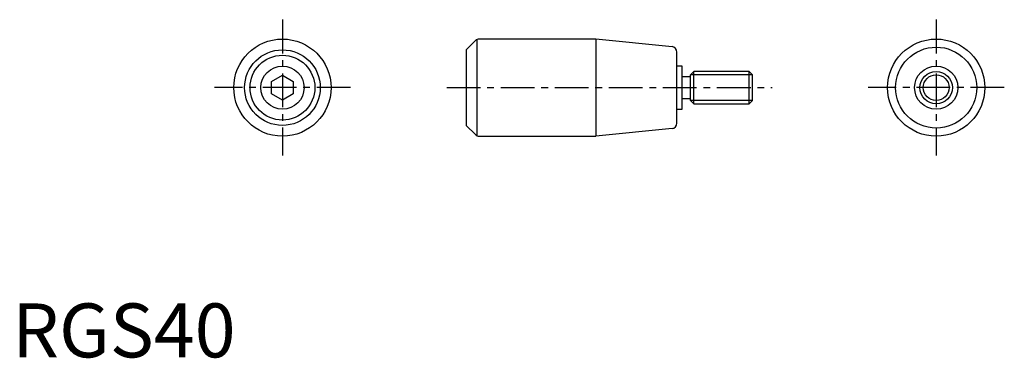
# Model space of a CAD drawing. Extents: x 1 to 184, y 0 to 63.
import ezdxf

# ---------------------------------------------------------------- set-up
doc = ezdxf.new("R2010")
doc.units = 0
doc.header["$LTSCALE"] = 5
doc.linetypes.add('CENTER', pattern=[2, 1.25, -0.25, 0.25, -0.25])
doc.layers.get('0').update_dxf_attribs({"linetype": 'CONTINUOUS'})
doc.layers.add('1', color=1, linetype='CENTER')
doc.layers.add('3', color=3, linetype='CONTINUOUS')
doc.styles.add('STANDARD1', font='txt')

msp = doc.modelspace()

# ---------------------------------------------------------------- linework, layer by layer
for p, q in [((85.71, 58.71), (84, 57)), ((86, 58.91), (86, 41.09)), ((108, 59), (86.41, 59)), ((122.1, 57.59), (108, 59)), ((108, 59), (108, 41)), ((84, 57), (84, 43)), ((123, 43.4), (123, 56.6)), ((124, 54), (123, 54)), ((124, 46), (124, 54)), ((126.11, 53), (125.5, 52.39)), ((136.39, 53), (126.11, 53)), ((126.11, 47), (126.11, 53)), ((137, 52.39), (136.39, 53)), ((136.39, 47), (136.39, 53)), ((48, 51.15), (50, 52.31)), ((48, 48.85), (48, 51.15)), ((50, 52.31), (52, 51.15)), ((52, 51.15), (52, 48.85)), ((125.5, 52), (124, 52)), ((125.5, 47.61), (125.5, 52.39)), ((137, 47.61), (137, 52.39)), ((50, 47.69), (48, 48.85)), ((52, 48.85), (50, 47.69)), ((124, 48), (125.5, 48)), ((125.5, 47.61), (126.11, 47)), ((136.39, 47), (137, 47.61)), ((123, 46), (124, 46)), ((126.11, 47), (136.39, 47)), ((84, 43), (85.71, 41.29)), ((122.1, 42.41), (108, 41)), ((86.41, 41), (108, 41))]:
    msp.add_line(p, q)
for centre, radius in [((50, 50), 9), ((170.98, 50), 9), ((50, 50), 7), ((170.98, 50), 7.5), ((50, 50), 6), ((50, 50), 4), ((170.98, 50), 4), ((170.98, 50), 3)]:
    msp.add_circle(centre, radius)
for centre, start, end in [((86.41, 58), 90, 135), ((122, 56.6), 0, 84.2894), ((122, 43.4), 275.7106, 0), ((86.41, 42), 225, 270)]:
    msp.add_arc(centre, 1, start, end)
at = {"layer": '1'}
for p, q in [((50, 62.6), (50, 37.4)), ((170.98, 62.6), (170.98, 37.4)), ((62.6, 50), (37.4, 50)), ((80.4, 50), (140.6, 50)), ((183.58, 50), (158.38, 50))]:
    msp.add_line(p, q, dxfattribs=at)
at = {"layer": '3'}
for p, q in [((137, 52.39), (125.5, 52.39)), ((137, 47.61), (125.5, 47.61))]:
    msp.add_line(p, q, dxfattribs=at)
msp.add_circle((170.98, 50), 2.39, dxfattribs=at)

# ---------------------------------------------------------------- texts
at = {"color": 3, "style": 'STANDARD1'}
msp.add_text('RGS40', height=10, dxfattribs=at).set_placement((0, 0))

doc.saveas('drawing.dxf')
